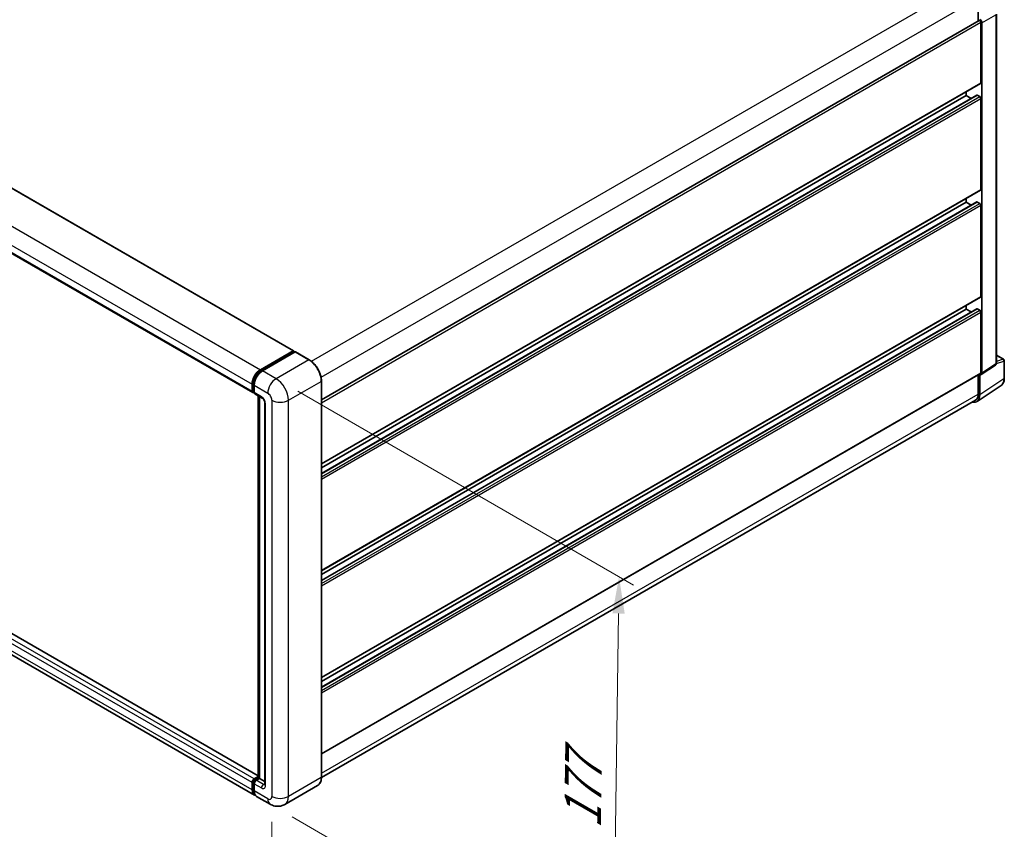
# Model space of a CAD drawing. Units: millimetres. Extents: x 0 to 11800, y 0 to 1546.
# Drawn here: x 557 to 758, y 181 to 346 of the extents above; entities that cross this region are included whole.
import ezdxf

# ---------------------------------------------------------------- set-up
doc = ezdxf.new("R2010")
doc.units = ezdxf.units.MM
doc.header["$LTSCALE"] = 3
doc.layers.get('Defpoints').update_dxf_attribs({"lineweight": 25})
for name, color, linetype, lineweight in [('Dimension (ISO)', 7, 'Continuous', 18), ('Visible (ISO)', 7, 'Continuous', 35), ('Visible Narrow (ISO)', 7, 'Continuous', 25)]:
    doc.layers.add(name, color=color, linetype=linetype, lineweight=lineweight)
doc.styles.add('Note Text (TK)', font='txt')
doc.dimstyles.new('Default - Method 1b (TK)', dxfattribs={"dimscale": 3, "dimtxt": 2.5, "dimasz": 2.5, "dimexe": 1, "dimexo": 1.5, "dimgap": 1, "dimtad": 1, "dimtoh": 1, "dimrnd": 1e-08, "dimdsep": 46, "dimtxsty": 'Note Text (TK)', "dimcen": 0.09, "dimdle": 5, "dimclrd": 100, "dimclre": 100, "dimclrt": 7, "dimadec": 1, "dimazin": 1, "dimtfac": 1, "dimtmove": 0, "dimatfit": 3, "dimfxl": 1, "dimtolj": 1, "dimlwd": -1, "dimlwe": -1, "dimarcsym": 0})

# ---------------------------------------------------------------- blocks, each defined once
blk = doc.blocks.new('*D21')
at = {"layer": 'Defpoints', "color": 0}
for p in [(428.7, 291.78), (608.44, 187.43), (608.44, 140.89)]:
    blk.add_point(p, dxfattribs=at)
at = {"layer": 'Dimension (ISO)', "color": 100}
for p, q in [((428.7, 286.58), (428.7, 241.77)), ((435.19, 241.48), (601.96, 144.66)), ((608.44, 182.23), (608.44, 137.42))]:
    blk.add_line(p, q, dxfattribs=at)
for points in [[(435.81, 242.56), (434.56, 240.4), (428.7, 245.24)], [(602.58, 145.74), (601.33, 143.58), (608.44, 140.89)]]:
    blk.add_solid(points, dxfattribs=at)
at = {"layer": 'Dimension (ISO)', "color": 7, "insert": (515.36, 202.73), "char_height": 7.5, "attachment_point": 4, "rotation": 329.863, "style": 'Note Text (TK)'}
blk.add_mtext('\\A1;{\\Q-30.137;\\W0.815;\\H0.816x; \\fＭＳ Ｐゴシック|b0|i0;\\H7.5000;430}', dxfattribs=at)
blk = doc.blocks.new('*D22')
at = {"layer": 'Defpoints', "color": 0}
for p in [(609.29, 272.68), (608.09, 185.85), (678.09, 145.43)]:
    blk.add_point(p, dxfattribs=at)
at = {"layer": 'Dimension (ISO)', "color": 100}
for p, q in [((613.76, 270.1), (682.27, 230.54)), ((679.19, 224.76), (678.2, 152.93)), ((612.56, 183.27), (681.07, 143.71))]:
    blk.add_line(p, q, dxfattribs=at)
for points in [[(677.94, 224.78), (680.44, 224.74), (679.29, 232.26)], [(676.95, 152.95), (679.45, 152.91), (678.09, 145.43)]]:
    blk.add_solid(points, dxfattribs=at)
at = {"layer": 'Dimension (ISO)', "color": 7, "insert": (671.81, 179.31), "char_height": 7.5, "attachment_point": 4, "rotation": 89.2082, "style": 'Note Text (TK)'}
blk.add_mtext('\\A1;{\\Q29.208;\\W0.823;\\H0.816x; \\fＭＳ Ｐゴシック|b0|i0;\\H7.5000;177}', dxfattribs=at)

msp = doc.modelspace()

# ---------------------------------------------------------------- linework, layer by layer
at = {"layer": 'Visible (ISO)'}
for p, q in [((441.8814, 377.0823), (612.8598, 278.3679)), ((433.5576, 368.5439), (604.5361, 269.8295)), ((752.586, 350.3862), (752.586, 345.7112)), ((618.5625, 268.3326), (752.7542, 345.8083)), ((756.2824, 275.7952), (756.2824, 347.0808)), ((753.1164, 333.0561), (753.1164, 345.426)), ((753.3285, 273.7781), (753.3285, 345.3038)), ((618.5625, 255.2699), (753.0542, 332.9187)), ((618.5625, 253.3257), (752.3051, 330.542)), ((618.5625, 254.514), (750.1465, 330.4841)), ((750.1465, 330.4841), (750.1465, 331.24)), ((751.1757, 329.8899), (750.1465, 330.4841)), ((752.9042, 330.2391), (752.3951, 330.5331)), ((753.1164, 311.2556), (753.1164, 329.8717)), ((618.5625, 233.4694), (753.0542, 311.1183)), ((750.1465, 308.6836), (750.1465, 309.4395)), ((618.5625, 231.5252), (752.3051, 308.7415)), ((618.5625, 232.7136), (750.1465, 308.6836)), ((751.1757, 308.0895), (750.1465, 308.6836)), ((752.9042, 308.4387), (752.3951, 308.7326)), ((753.1164, 289.4551), (753.1164, 308.0713)), ((605.6619, 191.5985), (434.8386, 290.2234)), ((618.5625, 211.669), (753.0542, 289.3178)), ((750.1465, 286.8832), (750.1465, 287.639)), ((604.9089, 187.6824), (433.9304, 286.3969)), ((618.5625, 209.7248), (752.3051, 286.9411)), ((618.5625, 210.9131), (750.1465, 286.8832)), ((751.1757, 286.289), (750.1465, 286.8832)), ((752.9042, 286.6382), (752.3951, 286.9322)), ((753.1164, 273.9009), (753.1164, 286.2708)), ((606.1089, 274.5133), (612.7698, 278.359)), ((606.1399, 274.3125), (612.9282, 278.2317)), ((613.2153, 278.1263), (606.5331, 274.2683)), ((612.8971, 278.2855), (612.8971, 278.2137)), ((613.0032, 278.2242), (613.1941, 278.114)), ((616.048, 276.5415), (613.2903, 278.1337)), ((756.2824, 277.4805), (757.7553, 276.6301)), ((753.2146, 273.5099), (756.0908, 275.4109)), ((757.9053, 272.738), (757.9053, 276.3703)), ((618.5625, 196.1147), (753.0542, 273.7635)), ((752.586, 273.4932), (752.586, 269.553)), ((752.9042, 269.3678), (752.9042, 273.5335)), ((752.9042, 273.5335), (752.9045, 273.5333)), ((604.4118, 270.1042), (604.4118, 271.5739)), ((604.6012, 270.1777), (604.6012, 271.6474)), ((604.8361, 271.3289), (604.8361, 269.8592)), ((618.5625, 191.3531), (618.5625, 272.1862)), ((752.3348, 268.0268), (757.2583, 271.2808)), ((604.7321, 269.9242), (604.8361, 269.8641)), ((604.9603, 269.5846), (606.4453, 268.7272)), ((605.6619, 191.2437), (605.6619, 269.1795)), ((605.8967, 269.0439), (605.8967, 191.1081)), ((606.9938, 267.7772), (606.9938, 189.8834)), ((752.0268, 268.317), (618.5612, 191.2606)), ((604.8361, 190.9857), (605.6619, 191.4624)), ((604.8671, 190.7849), (605.6619, 191.2437)), ((605.8967, 191.1081), (605.2603, 190.7407)), ((605.7058, 191.2184), (605.6619, 191.2437)), ((605.7058, 191.2184), (605.8967, 191.1081)), ((605.8967, 191.1081), (606.9938, 190.4747)), ((604.4118, 188.7811), (604.4118, 190.2508)), ((604.6012, 188.8546), (604.6012, 190.3243)), ((604.8361, 190.0059), (604.8361, 188.5362)), ((617.773, 189.6438), (611.0908, 185.7859)), ((608.0908, 185.8453), (605.3331, 187.4375))]:
    msp.add_line(p, q, dxfattribs=at)
msp.add_arc((757.6053, 276.3703), 0.3, 0, 60, dxfattribs=at)
for centre, major_axis, ratio, start_param, end_param in [((752.9042, 345.5485), (-0.15, 0.2598), 0.57735027, 3.92699082, 6.28318531), ((752.904, 345.5483), (0.3, -0.5196), 0.5780539, 0.78600715, 2.3555855), ((752.9042, 333.1785), (0.15, -0.2598), 0.57735027, 0, 0.78539816), ((752.3951, 330.3861), (-0.09, 0.1559), 0.57735027, 5.49778714, 6.28318531), ((752.9042, 329.9942), (-0.15, 0.2598), 0.57735027, 3.92699082, 5.49778714), ((752.9042, 311.3781), (0.15, -0.2598), 0.57735027, 0, 0.78539816), ((752.3951, 308.5857), (-0.09, 0.1559), 0.57735027, 5.49778714, 6.28318531), ((752.9042, 308.1937), (-0.15, 0.2598), 0.57735027, 3.92699082, 5.49778714), ((752.9042, 289.5776), (0.15, -0.2598), 0.57735027, 0, 0.78539816), ((752.3951, 286.7852), (-0.09, 0.1559), 0.57735027, 5.49778714, 6.28318531), ((752.9042, 286.3933), (-0.15, 0.2598), 0.57735027, 3.92699082, 5.49778714), ((612.7698, 278.212), (0.09, 0.1559), 0.57735027, 5.49778714, 7.06858347), ((613.0032, 278.1018), (-0.075, 0.1299), 0.57735027, 5.49778714, 6.28318531), ((613.2153, 278.0038), (0.075, 0.1299), 0.57735027, 0, 0.78539816), ((606.1089, 272.5537), (1.2, 2.0785), 0.57735027, 0.78539816, 2.35619449), ((606.5331, 272.3087), (-1.2, -2.0785), 0.57735027, 3.92699082, 5.49778714), ((752.904, 274.0238), (0.3004, -0.5202), 0.5766475, 5.49839613, 7.06797448), ((752.9042, 274.0234), (0.15, -0.2598), 0.57735027, 0, 0.78539816), ((604.8361, 270.3491), (-0.3, -0.5196), 0.57735027, 5.49778714, 7.06858347), ((605.2603, 270.1042), (-0.3, -0.5196), 0.57735027, 5.49778714, 6.28318531), ((750.7816, 270.5963), (1.5018, -2.6012), 0.5766475, 5.75645056, 7.06797448), ((750.6768, 270.6553), (1.35, -2.3383), 0.57735027, 0, 0.78539816), ((604.8361, 190.4958), (0.3, 0.5196), 0.57735027, 0.78539816, 2.35619449), ((605.2603, 190.2508), (-0.3, -0.5196), 0.57735027, 3.92699082, 5.49778714), ((606.1089, 189.7609), (-1.2, -2.0785), 0.57735027, 5.49778714, 6.46089591), ((606.5331, 189.516), (-1.2, -2.0785), 0.57735027, 5.49778714, 6.28318531)]:
    msp.add_ellipse(centre, major_axis=major_axis, ratio=ratio, start_param=start_param, end_param=end_param, dxfattribs=at)
for points, knots in [([(618.5625, 272.1862), (618.5625, 272.4948), (618.5203, 272.8246), (618.3575, 273.4973), (618.2368, 273.8401), (617.9288, 274.5075), (617.7414, 274.832), (617.3175, 275.4325), (617.0809, 275.7084), (616.5797, 276.1858), (616.3152, 276.3872), (616.048, 276.5415)], [1.57079633, 1.57079633, 1.57079633, 1.57079633, 1.88495559, 1.88495559, 2.19911486, 2.19911486, 2.51327412, 2.51327412, 2.82743339, 2.82743339, 3.14159265, 3.14159265, 3.14159265, 3.14159265]), ([(756.0908, 275.4109), (756.1197, 275.4299), (756.1458, 275.4527), (756.1904, 275.5022), (756.209, 275.5288), (756.2388, 275.583), (756.2503, 275.6105), (756.2675, 275.6648), (756.2733, 275.6916), (756.2807, 275.7442), (756.2824, 275.77), (756.2824, 275.7952)], [0.03486413, 0.03486413, 0.03486413, 0.03486413, 0.184849139, 0.184849139, 0.334834148, 0.334834148, 0.484819157, 0.484819157, 0.634804167, 0.634804167, 0.784789176, 0.784789176, 0.784789176, 0.784789176]), ([(604.6012, 271.6474), (604.6012, 271.8379), (604.6272, 272.0404), (604.7269, 272.4522), (604.8006, 272.6615), (604.9885, 273.0686), (605.1027, 273.2664), (605.3614, 273.6327), (605.5058, 273.8012), (605.8125, 274.0934), (605.9749, 274.2172), (606.1399, 274.3125)], [3.14159265, 3.14159265, 3.14159265, 3.14159265, 3.45575192, 3.45575192, 3.76991118, 3.76991118, 4.08407045, 4.08407045, 4.39822972, 4.39822972, 4.71238898, 4.71238898, 4.71238898, 4.71238898]), ([(757.2583, 271.2808), (757.345, 271.3382), (757.4243, 271.4069), (757.5648, 271.5627), (757.626, 271.6497), (757.7297, 271.8377), (757.7723, 271.9386), (757.8397, 272.1512), (757.8645, 272.2629), (757.8973, 272.4946), (757.9053, 272.6147), (757.9053, 272.738)], [0.03486413, 0.03486413, 0.03486413, 0.03486413, 0.184849139, 0.184849139, 0.334834148, 0.334834148, 0.484819157, 0.484819157, 0.634804167, 0.634804167, 0.784789176, 0.784789176, 0.784789176, 0.784789176]), ([(604.7321, 269.9242), (604.7133, 269.935), (604.696, 269.9485), (604.666, 269.9789), (604.6533, 269.9957), (604.6326, 270.0307), (604.6245, 270.0488), (604.6122, 270.0855), (604.608, 270.104), (604.6025, 270.1409), (604.6012, 270.1593), (604.6012, 270.1777)], [2.35619449, 2.35619449, 2.35619449, 2.35619449, 2.513274123, 2.513274123, 2.670353756, 2.670353756, 2.827433388, 2.827433388, 2.984513021, 2.984513021, 3.141592654, 3.141592654, 3.141592654, 3.141592654]), ([(606.4453, 268.7272), (606.4727, 268.7114), (606.5049, 268.6894), (606.576, 268.6311), (606.6152, 268.5939), (606.6952, 268.5054), (606.7359, 268.4533), (606.8123, 268.3393), (606.8478, 268.2772), (606.908, 268.1517), (606.9327, 268.0883), (606.9688, 267.9703), (606.9807, 267.9156), (606.9918, 267.8335), (606.9938, 267.803), (606.9938, 267.7772)], [3.14159265, 3.14159265, 3.14159265, 3.14159265, 3.34831632, 3.34831632, 3.57177779, 3.57177779, 3.8108324, 3.8108324, 4.05880671, 4.05880671, 4.30647121, 4.30647121, 4.54413512, 4.54413512, 4.71238898, 4.71238898, 4.71238898, 4.71238898]), ([(617.773, 189.6438), (617.8751, 189.7028), (617.9691, 189.7757), (618.1375, 189.9461), (618.2119, 190.0435), (618.3395, 190.2591), (618.3928, 190.3772), (618.4778, 190.6304), (618.5097, 190.7656), (618.552, 191.0498), (618.5625, 191.1988), (618.5625, 191.3531)], [0.785398163, 0.785398163, 0.785398163, 0.785398163, 0.942477796, 0.942477796, 1.099557429, 1.099557429, 1.256637061, 1.256637061, 1.413716694, 1.413716694, 1.570796327, 1.570796327, 1.570796327, 1.570796327]), ([(604.6012, 190.3243), (604.6012, 190.361), (604.6061, 190.3974), (604.6234, 190.4688), (604.6359, 190.5039), (604.6671, 190.5716), (604.6859, 190.6042), (604.7289, 190.665), (604.7531, 190.6934), (604.8063, 190.7441), (604.8354, 190.7665), (604.8671, 190.7849)], [3.14159265, 3.14159265, 3.14159265, 3.14159265, 3.45575192, 3.45575192, 3.76991118, 3.76991118, 4.08407045, 4.08407045, 4.39822972, 4.39822972, 4.71238898, 4.71238898, 4.71238898, 4.71238898]), ([(606.9938, 189.8834), (606.9938, 189.8593), (606.9921, 189.8394), (606.9877, 189.8097), (606.985, 189.8), (606.9829, 189.7938), (606.9825, 189.793), (606.9825, 189.793)], [4.71238898, 4.71238898, 4.71238898, 4.71238898, 4.869468613, 4.869468613, 5.026548246, 5.026548246, 5.092877496, 5.092877496, 5.092877496, 5.092877496]), ([(604.9528, 187.8893), (604.943, 187.8983), (604.9335, 187.9076), (604.8699, 187.9719), (604.8223, 188.0344), (604.7411, 188.1716), (604.7074, 188.2463), (604.6539, 188.4055), (604.634, 188.4901), (604.6077, 188.6669), (604.6012, 188.7593), (604.6012, 188.8546)], [2.486038708, 2.486038708, 2.486038708, 2.486038708, 2.513274123, 2.513274123, 2.670353756, 2.670353756, 2.827433388, 2.827433388, 2.984513021, 2.984513021, 3.141592654, 3.141592654, 3.141592654, 3.141592654]), ([(611.0908, 185.7859), (610.8709, 185.6589), (610.6337, 185.563), (610.1603, 185.4392), (609.9248, 185.4108), (609.4801, 185.4059), (609.2708, 185.4289), (608.8842, 185.507), (608.7065, 185.5621), (608.3793, 185.6912), (608.2295, 185.7653), (608.0908, 185.8453)], [5.497787144, 5.497787144, 5.497787144, 5.497787144, 5.654866776, 5.654866776, 5.811946409, 5.811946409, 5.969026042, 5.969026042, 6.126105675, 6.126105675, 6.283185307, 6.283185307, 6.283185307, 6.283185307])]:
    msp.add_open_spline(points, degree=3, knots=knots, dxfattribs=at)
at = {"layer": 'Visible Narrow (ISO)'}
for p, q in [((441.7914, 377.0734), (612.7698, 278.359)), ((435.1304, 373.2277), (606.1089, 274.5133)), ((433.4334, 370.2883), (604.4118, 271.5739)), ((433.4334, 368.8186), (604.4118, 270.1042)), ((616.5057, 276.2293), (750.6768, 353.693)), ((618.4827, 272.9616), (752.586, 350.3862)), ((753.3285, 345.3038), (756.2018, 346.9627)), ((756.2018, 346.9627), (756.2018, 275.6771)), ((618.5625, 267.7413), (753.1164, 345.426)), ((618.5625, 255.3714), (753.1164, 333.0561)), ((618.5625, 253.2648), (752.3951, 330.5331)), ((618.5625, 252.6769), (752.9042, 330.2391)), ((618.5625, 252.187), (753.1164, 329.8717)), ((618.5625, 233.5709), (753.1164, 311.2556)), ((618.5625, 231.4643), (752.3951, 308.7326)), ((618.5625, 230.8765), (752.9042, 308.4387)), ((618.5625, 230.3866), (753.1164, 308.0713)), ((604.8361, 190.9857), (433.8576, 289.7001)), ((605.6619, 191.5377), (434.7486, 290.2145)), ((618.5625, 211.7704), (753.1164, 289.4551)), ((604.4118, 190.2508), (433.4334, 288.9652)), ((604.4118, 188.7811), (433.4334, 287.4956)), ((618.5625, 209.6639), (752.3951, 286.9322)), ((618.5625, 209.076), (752.9042, 286.6382)), ((618.5625, 208.5861), (753.1164, 286.2708)), ((606.2149, 274.305), (613.0032, 278.2242)), ((613.2153, 278.1263), (615.973, 276.5341)), ((756.2824, 277.4322), (757.658, 276.638)), ((615.973, 276.5341), (609.2908, 272.6761)), ((756.2018, 275.6771), (753.3285, 273.7781)), ((756.2818, 275.7698), (757.8248, 276.2522)), ((757.658, 276.638), (756.2824, 276.2079)), ((757.8248, 276.2522), (757.8248, 272.6199)), ((606.2149, 274.305), (606.4103, 274.1923)), ((609.2908, 272.6761), (606.5331, 274.2683)), ((618.5625, 196.2162), (753.1164, 273.9009)), ((604.6451, 270.1164), (604.6451, 271.5861)), ((604.6451, 271.5861), (604.8405, 271.4733)), ((604.8361, 271.3289), (607.5938, 269.7367)), ((611.8364, 268.2671), (618.5186, 272.125)), ((618.5186, 272.125), (618.5186, 191.2918)), ((757.8248, 272.6199), (752.9042, 269.3678)), ((604.6451, 270.1164), (604.8361, 270.0062)), ((606.321, 269.0019), (604.8361, 269.8592)), ((618.5625, 192.1745), (752.586, 269.553)), ((605.7058, 191.2184), (605.7058, 269.1542)), ((607.1695, 189.6384), (607.1695, 267.5322)), ((608.4423, 268.2671), (608.4423, 187.4339)), ((611.8364, 187.4339), (611.8364, 268.2671)), ((604.9421, 190.7774), (605.7058, 191.2184)), ((618.5186, 191.2918), (611.8364, 187.4339)), ((604.6451, 188.7934), (604.6451, 190.2631)), ((604.6451, 190.2631), (604.8512, 190.1441)), ((604.8361, 190.0059), (606.321, 189.1485)), ((604.9421, 190.7774), (605.1482, 190.6585)), ((606.7453, 189.8834), (605.2603, 190.7407)), ((606.7453, 189.8834), (606.9938, 190.0269)), ((604.6451, 188.7934), (604.8361, 188.6831)), ((607.5938, 186.944), (604.8361, 188.5362))]:
    msp.add_line(p, q, dxfattribs=at)
for centre, major_axis, ratio, start_param, end_param in [((615.973, 276.4116), (0.075, 0.1299), 0.57735027, 0, 0.78539816), ((615.973, 273.5947), (1.8, -3.1177), 0.57735027, 0.78539816, 2.35619449), ((755.7701, 275.9181), (0.3156, -0.5105), 0.57699899, 0.01744269, 0.76736774), ((755.9824, 275.7952), (0.3, 0), 0.57735027, 5.53269373, 6.28318531), ((757.6053, 276.3703), (0.15, 0.2598), 0.57735027, 0, 0.53459435), ((757.6053, 276.3703), (0.0895, -0.2863), 0.72169311, 0.93474524, 2.49688001), ((757.6053, 276.3703), (0.3, 0), 0.57735027, 5.53269373, 6.28318531), ((606.2149, 272.4924), (1.11, 1.9226), 0.57735027, 0.78539816, 2.35619449), ((606.2149, 274.1826), (-0.075, 0.1299), 0.57735027, 5.49778714, 6.28318531), ((604.7512, 271.6474), (-0.15, 0), 0.57735027, 0, 0.78539816), ((609.2908, 270.7165), (1.2, 2.0785), 0.57735027, 0.78539816, 2.35619449), ((609.2908, 269.7367), (-1.8, 3.1177), 0.57735027, 3.92699082, 5.49778714), ((618.4125, 272.1862), (0.15, 0), 0.57735027, 5.49778714, 6.28318531), ((755.695, 273.8436), (1.5171, -2.5915), 0.57677384, 0.03138662, 0.78131167), ((757.6053, 272.738), (0.3, 0), 0.57735027, 5.53269373, 6.28318531), ((604.7512, 270.1777), (-0.15, 0), 0.57735027, 0, 0.78539816), ((604.9421, 270.2879), (-0.21, -0.3637), 0.57735027, 5.49778714, 6.28318531), ((607.5938, 268.757), (0.6, -1.0392), 0.57735027, 0.78539816, 2.35619449), ((606.7453, 269.2469), (-0.3, -0.5196), 0.57735027, 5.49778714, 6.28318531), ((606.321, 268.0221), (-0.6, 1.0392), 0.57735027, 3.92699082, 5.49778714), ((607.5938, 267.7772), (-0.6, 0), 0.57735027, 0, 0.78539816), ((610.1394, 269.2469), (2.4, 0), 0.57735027, 3.92699082, 5.49778714), ((615.973, 192.7615), (1.8, -3.1177), 0.57735027, 0, 0.78539816), ((618.4125, 191.3531), (0.15, 0), 0.57735027, 5.49778714, 6.28318531), ((604.7512, 190.3243), (-0.15, 0), 0.57735027, 0, 0.78539816), ((604.9421, 190.4345), (0.21, 0.3637), 0.57735027, 0.78539816, 2.35619449), ((604.9421, 190.655), (-0.075, 0.1299), 0.57735027, 5.49778714, 6.28318531), ((606.7453, 189.3935), (-0.3, -0.5196), 0.57735027, 3.92699082, 5.49778714), ((606.321, 190.1283), (0.6, -1.0392), 0.57735027, 5.49778714, 7.06858347), ((606.7453, 190.3733), (0.3, -0.5196), 0.57735027, 5.49778714, 6.11527958), ((607.5938, 189.8834), (-0.6, 0), 0.57735027, 0, 0.78539816), ((604.7512, 188.8546), (-0.15, 0), 0.57735027, 0, 0.78539816), ((606.2149, 189.6997), (-1.11, -1.9226), 0.57735027, 5.49778714, 6.13162893), ((607.5938, 187.9238), (0.6, -1.0392), 0.57735027, 5.49778714, 7.06858347), ((609.2908, 187.9238), (-1.2, -2.0785), 0.57735027, 5.49778714, 6.28318531), ((610.1394, 188.4137), (2.4, 0), 0.57735027, 3.92699082, 5.49778714), ((609.2908, 188.9036), (1.8, -3.1177), 0.57735027, 0, 0.78539816)]:
    msp.add_ellipse(centre, major_axis=major_axis, ratio=ratio, start_param=start_param, end_param=end_param, dxfattribs=at)

# ---------------------------------------------------------------- dimensions: what is measured, and where the dimension line sits
at = {"layer": 'Dimension (ISO)', "color": 100}
for base, p1, p2, angle, text, override, picture, middle in [((608.4423, 140.8936), (428.6999, 291.7822), (608.4423, 187.4339), 149.862973, '{\\Q-30.137;\\W0.815;\\H0.816x; \\fＭＳ Ｐゴシック|b0|i0;\\H7.5000;430}', {"dimgap": 1, "dimtoh": 0, "dimdec": 2, "dimlfac": 2.044062, "dimtol": 0, "dimlim": 0, "dimtp": 0, "dimtm": 0, "dimtdec": 2, "dimtofl": 0, "dimatfit": 1}, '*D21', (518.5711, 193.0677)), ((678.0944, 145.4288), (609.2908, 272.6761), (608.0908, 185.8453), 89.208224, '{\\Q29.208;\\W0.823;\\H0.816x; \\fＭＳ Ｐゴシック|b0|i0;\\H7.5000;177}', {"dimgap": 1, "dimtoh": 0, "dimdec": 2, "dimlfac": 2.025023, "dimtol": 0, "dimlim": 0, "dimtp": 0, "dimtm": 0, "dimtdec": 2, "dimtofl": 0, "dimatfit": 1}, '*D22', (678.6944, 188.8442))]:
    dim = msp.add_linear_dim(base=base, p1=p1, p2=p2, angle=angle, text=text, dimstyle='Default - Method 1b (TK)', override=override, dxfattribs=at)
    dim.commit()
    dim.dimension.update_dxf_attribs({"geometry": picture, "text_midpoint": middle, "dimtype": 160})

doc.saveas('drawing.dxf')
